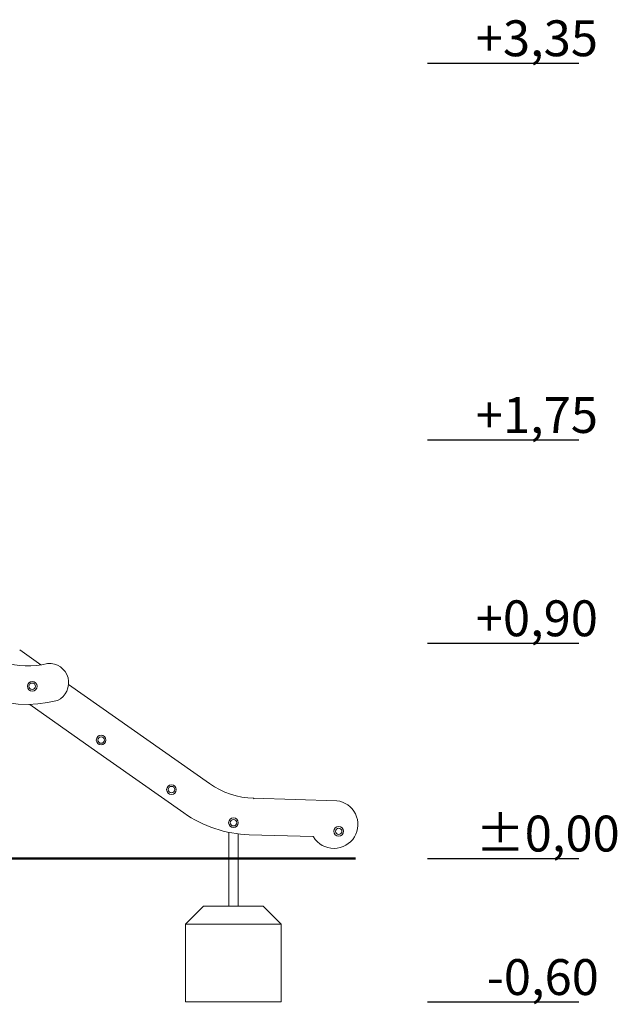
# Model space of a CAD drawing. Units: millimetres. Extents: x 6596 to 7309, y -15950 to -15070.
# Drawn here: x 6973 to 7224, y -15950 to -15538 of the extents above; entities that cross this region are included whole.
import ezdxf

# ---------------------------------------------------------------- set-up
doc = ezdxf.new("R2010")
doc.units = ezdxf.units.MM

# ---------------------------------------------------------------- blocks, each defined once
blk = doc.blocks.new('A$C76140FBE')
at = {"lineweight": 0, "extrusion": (0, 1, 0)}
for p, q in [((360.4, 18.72), (351.49, 24.99)), ((360.4, 18.72), (351.49, 24.99)), ((430.88, -30.89), (371.97, 10.58)), ((430.88, -30.89), (371.97, 10.58)), ((355.7, 2.21), (381.47, -15.94)), ((355.7, 2.21), (381.47, -15.94)), ((381.47, -15.94), (420.17, -43.18)), ((381.47, -15.94), (420.17, -43.18)), ((484.16, -38.07), (449.37, -37.04)), ((484.16, -38.07), (449.37, -37.04)), ((449.57, -37.24), (449.57, -37.24)), ((484.16, -38.07), (484.16, -38.07)), ((438.95, -51.29), (438.95, -62.22)), ((442.95, -51.94), (442.95, -62.22)), ((447.53, -52.28), (474.2, -53.04)), ((447.53, -52.28), (474.2, -53.04)), ((442.95, -62.22), (438.95, -62.22))]:
    blk.add_line(p, q, dxfattribs=at)
at = {"lineweight": 0, "extrusion": (0, 0, -1)}
for centre, radius in [((-356.74, 9.78), 2.02), ((-356.74, 9.78), 1.35), ((-385.57, -12.7), 2.02), ((-385.57, -12.7), 1.35), ((-415.01, -33.42), 2.02), ((-415.01, -33.42), 1.35), ((-440.95, -47.26), 2.02), ((-440.95, -47.26), 1.35), ((-484.99, -50.86), 2.02), ((-484.99, -50.86), 1.35)]:
    blk.add_circle(centre, radius, dxfattribs=at)
for centre, radius, start, end in [((-355.09, 50.89), 32.6, 255.7349, 26.056), ((-355.09, 50.89), 32.6, 255.7349, 26.056), ((-450.34, -3.25), 33.8, 271.6338, 305.1411), ((-430.99, -30.72), 0.2, 304.7371, 305.1403), ((-430.99, -30.72), 0.2, 304.7371, 305.1403), ((-450.34, -3.25), 33.8, 271.6338, 305.1411), ((-420.05, -43.35), 0.2, 125.1498, 125.4383), ((-420.05, -43.35), 0.2, 125.1498, 125.4383), ((-447.53, -52.48), 0.2, 91.2786, 91.6338), ((-447.53, -52.48), 0.2, 91.2786, 91.6338), ((-474.2, -53.34), 0.3, 91.6338, 148.8147), ((-474.2, -53.34), 0.3, 91.6338, 148.8147)]:
    blk.add_arc(centre, radius, start, end, dxfattribs=at)
at = {"lineweight": 0}
for centre, radius, start, end in [((354.87, 50.21), 48, 207.2883, 284.9685), ((354.87, 50.21), 48, 207.2883, 284.9685), ((363.2, 19), 0.3, 94.9179, 104.2651), ((363.2, 19), 0.3, 94.9179, 104.2651), ((363.87, 11.21), 8.12, 295.0961, 94.9179), ((363.87, 11.21), 8.12, 295.0961, 94.9179), ((367.19, 4.13), 0.3, 284.9685, 295.0961), ((367.19, 4.13), 0.3, 284.9685, 295.0961), ((430.77, -31.05), 0.2, 54.8589, 55.2629), ((430.77, -31.05), 0.2, 54.8589, 55.2629), ((483.01, -48.01), 10, 328.9557, 83.361), ((483.01, -48.01), 10, 328.9557, 83.361), ((420.29, -43.02), 0.2, 234.5617, 234.8518), ((448.95, -2.3), 50, 234.8518, 268.3654), ((448.95, -2.3), 50, 234.8518, 268.3654), ((420.29, -43.02), 0.2, 234.5617, 234.8518), ((447.53, -52.08), 0.2, 268.3654, 268.7214), ((447.53, -52.08), 0.2, 268.3654, 268.7214), ((483.01, -48.01), 10, 211.1853, 328.9558), ((483.01, -48.01), 10, 211.1853, 328.9558)]:
    blk.add_arc(centre, radius, start, end, dxfattribs=at)
blk.add_open_spline([(449.57, -37.24), (449.54, -37.21), (449.51, -37.18), (449.46, -37.13), (449.44, -37.11), (449.41, -37.07), (449.39, -37.06), (449.38, -37.04), (449.37, -37.04), (449.37, -37.04)], degree=3, knots=[0.3598534, 0.3598534, 0.3598534, 0.3598534, 0.4765653, 0.4765653, 0.5753262, 0.5753262, 0.6549881, 0.6549881, 0.7208966, 0.7208966, 0.7208966, 0.7208966], dxfattribs=at)

msp = doc.modelspace()

# ---------------------------------------------------------------- linework, layer by layer
at = {"color": 0, "linetype": 'Continuous', "lineweight": 0, "extrusion": (0, 1, 0)}
msp.add_line((7059.33, -15888.72), (7061.33, -15888.72), dxfattribs=at)
at = {"lineweight": 0, "extrusion": (0, 1, 0)}
msp.add_line((7080.74, -15888.72), (7082.74, -15888.72), dxfattribs=at)
at = {"lineweight": 0}
for p, q in [((7050.31, -15908.72), (7042.81, -15916.22)), ((7062.81, -15908.72), (7050.31, -15908.72)), ((7064.93, -15908.72), (7062.81, -15908.72)), ((7064.93, -15908.72), (7075.31, -15908.72)), ((7075.31, -15908.72), (7082.81, -15916.22)), ((7062.81, -15916.22), (7042.81, -15916.22)), ((7042.81, -15948.72), (7042.81, -15916.22)), ((7062.81, -15916.22), (7064.93, -15916.22)), ((7064.93, -15916.22), (7082.81, -15916.22)), ((7082.81, -15916.22), (7082.81, -15948.72)), ((7082.81, -15948.72), (7042.81, -15948.72))]:
    msp.add_line(p, q, dxfattribs=at)
for points in [[(7144.02, -15556.22), (7207.42, -15556.22)], [(7144.02, -15713.72), (7207.42, -15713.72)], [(7144.02, -15798.72), (7207.42, -15798.72)], [(7144.02, -15888.72), (7207.42, -15888.72)], [(7144.02, -15948.72), (7207.42, -15948.72)]]:
    msp.add_lwpolyline(points)
at = {"const_width": 1}
msp.add_lwpolyline([(6731.25, -15888.72), (7114.02, -15888.72)], dxfattribs=at)
at = {"lineweight": 0}
for points in [[(7060.89, -15888.72), (7060.89, -15908.72)], [(7064.89, -15908.72), (7064.89, -15888.72)]]:
    msp.add_lwpolyline(points, dxfattribs=at)

# ---------------------------------------------------------------- block references
msp.add_blockref('A$C76140FBE', (6621.94, -15826.5))

# ---------------------------------------------------------------- texts
at = {"char_height": 15, "attachment_point": 1}
for s, insert in [('{\\fArial Narrow|b0|i0|c238|p34;+3,35}', (7164.29, -15538.3)), ('{\\fArial Narrow|b0|i0|c238|p34;+1,75}', (7164.29, -15695.8)), ('{\\fArial Narrow|b0|i0|c238|p34;+0,90}', (7164.29, -15780.8)), ('{\\fArial Narrow|b0|i0|c238|p34;%%P0,00}', (7164.29, -15870.8)), ('{\\fArial Narrow|b0|i0|c238|p34;-0,60}', (7168.93, -15930.8))]:
    msp.add_mtext_dynamic_manual_height_columns(s, width=99.7332, gutter_width=182.93, heights=[0], dxfattribs=dict(at, insert=insert))

doc.saveas('drawing.dxf')
